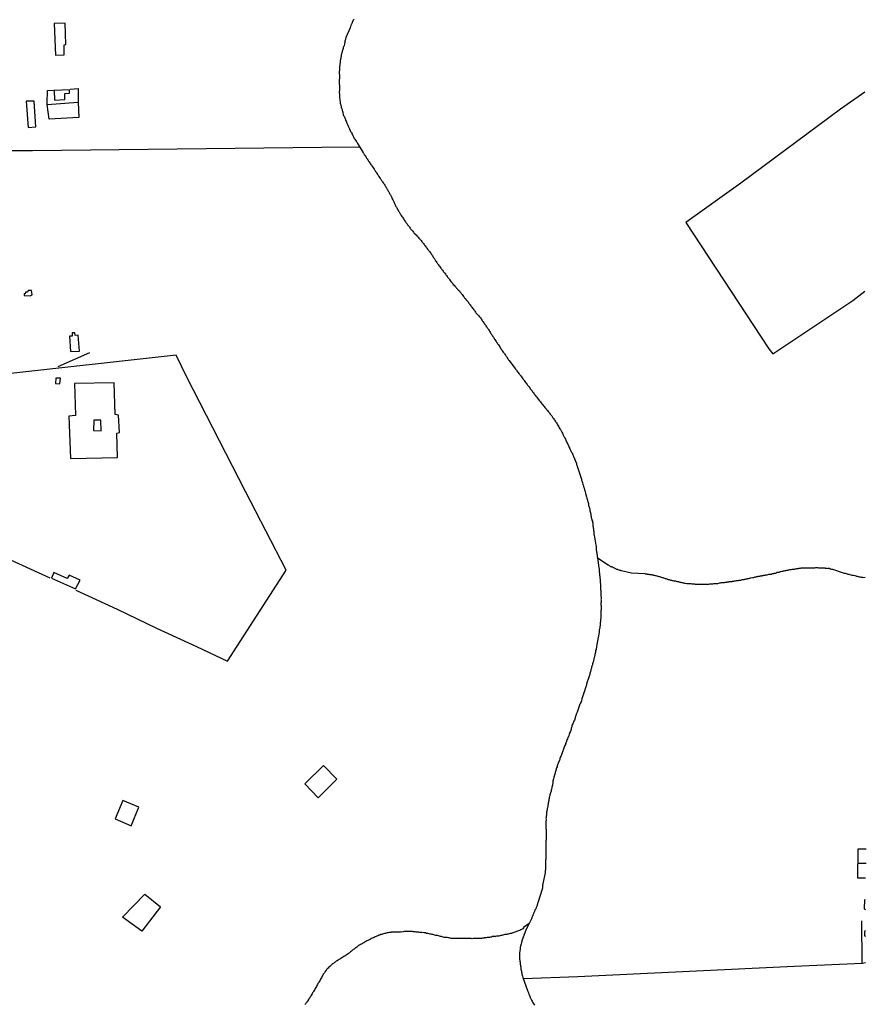
# Model space of a CAD drawing. Units: millimetres. Extents: x 185537 to 187951, y 1668744 to 1671518.
# Drawn here: x 187664 to 187949, y 1670566 to 1670897 of the extents above; entities that cross this region are included whole.
import ezdxf

# ---------------------------------------------------------------- set-up
doc = ezdxf.new("R2010")
doc.units = ezdxf.units.MM
for name, color, linetype in [('V-ARROIO', 4, 'Continuous'), ('V-EDIFICACAO', 50, 'Continuous'), ('V-EIXO_DE_LOGRADOURO', 130, 'Continuous'), ('V-LOTE', 1, 'Continuous'), ('V-QUADRA', 110, 'Continuous'), ('V-VALETA', 173, 'Continuous')]:
    doc.layers.add(name, color=color, linetype=linetype)

msp = doc.modelspace()

# ---------------------------------------------------------------- linework, layer by layer
at = {"layer": 'V-ARROIO'}
for points in [[(187776.77, 1670896.95), (187776.69, 1670896.78), (187776.65, 1670896.74), (187776.56, 1670896.61), (187776.31, 1670896.14), (187776.26, 1670896.1), (187776.26, 1670895.93), (187776.22, 1670895.84), (187776.18, 1670895.76), (187776.14, 1670895.59), (187775.97, 1670895.33), (187775.92, 1670895.25), (187775.75, 1670894.74), (187775.71, 1670894.57), (187775.63, 1670894.4), (187775.54, 1670894.23), (187775.5, 1670894.06), (187774.11, 1670890.85), (187774.1, 1670890.74), (187774.1, 1670890.57), (187774.01, 1670890.4), (187773.97, 1670890.32), (187773.93, 1670890.14), (187773.84, 1670889.89), (187773.76, 1670889.63), (187773.76, 1670889.38), (187773.76, 1670889.21), (187773.71, 1670889.04), (187773.67, 1670888.87), (187773.59, 1670888.61), (187773.5, 1670888.1), (187773.41, 1670887.85), (187773.33, 1670887.68), (187773.24, 1670887.51), (187773.24, 1670887.34), (187773.2, 1670887.25), (187773.16, 1670887.08), (187773.07, 1670886.83), (187772.9, 1670886.23), (187772.65, 1670885.21), (187772.56, 1670884.95), (187772.52, 1670884.7), (187772.48, 1670884.44), (187772.39, 1670884.19), (187772.39, 1670883.85), (187772.31, 1670883.59), (187772.31, 1670883.34), (187772.22, 1670883.08), (187772.22, 1670882.83), (187772.14, 1670882.57), (187772.14, 1670882.23), (187772.09, 1670881.97), (187772.05, 1670881.72), (187772.05, 1670881.46), (187772.01, 1670881.21), (187771.97, 1670880.87), (187771.97, 1670880.53), (187771.97, 1670880.27), (187771.97, 1670880.02), (187771.92, 1670879.68), (187771.88, 1670879.42), (187771.88, 1670879.08), (187771.84, 1670878.83), (187771.84, 1670878.57), (187771.93, 1670878.4), (187771.97, 1670878.31), (187771.97, 1670877.97), (187771.97, 1670877.72), (187771.97, 1670877.46), (187771.97, 1670877.21), (187771.97, 1670876.95), (187771.88, 1670876.61), (187771.88, 1670876.36), (187771.88, 1670876.02), (187771.88, 1670875.76), (187771.88, 1670875.51), (187771.88, 1670875.17), (187771.92, 1670874.91), (187771.97, 1670874.66), (187771.97, 1670874.4), (187771.97, 1670874.14), (187771.97, 1670873.89), (187771.97, 1670873.55), (187771.97, 1670873.21), (187771.97, 1670872.95), (187771.97, 1670872.78), (187771.88, 1670872.7), (187771.88, 1670872.44), (187771.88, 1670872.19), (187771.92, 1670871.97), (187771.97, 1670871.85), (187771.97, 1670871.59), (187771.92, 1670871.34), (187771.92, 1670871.08), (187771.92, 1670870.91), (187772.01, 1670870.83), (187772.01, 1670870.48), (187772.05, 1670870.14), (187772.05, 1670869.89), (187772.09, 1670869.63), (187772.14, 1670869.38), (187772.14, 1670869.12), (187772.22, 1670868.78), (187772.31, 1670868.44), (187772.39, 1670868.19), (187772.43, 1670867.93), (187772.48, 1670867.68), (187772.56, 1670867.34), (187772.65, 1670867.08), (187772.73, 1670866.83), (187772.82, 1670866.57), (187772.86, 1670866.31), (187772.94, 1670866.06), (187773.03, 1670865.72), (187773.11, 1670865.38), (187773.16, 1670865.12), (187773.24, 1670864.87), (187773.33, 1670864.61), (187773.46, 1670864.52), (187773.5, 1670864.36), (187773.63, 1670864.02), (187773.76, 1670863.76), (187773.84, 1670863.51), (187773.93, 1670863.25), (187774.01, 1670863), (187774.18, 1670862.65), (187774.31, 1670862.31), (187774.44, 1670862.06), (187774.56, 1670861.8), (187774.65, 1670861.55), (187774.78, 1670861.29), (187774.9, 1670860.95), (187775.07, 1670860.61), (187775.16, 1670860.36), (187775.29, 1670860.1), (187775.37, 1670859.85), (187775.54, 1670859.51), (187775.71, 1670859.25), (187775.84, 1670859), (187775.97, 1670858.74), (187776.18, 1670858.48), (187776.26, 1670858.23), (187776.39, 1670857.97), (187776.56, 1670857.63), (187776.69, 1670857.38), (187776.82, 1670857.12), (187776.94, 1670856.87), (187777.11, 1670856.65), (187777.37, 1670856.27), (187777.59, 1670855.97), (187777.76, 1670855.68), (187777.88, 1670855.42), (187778.05, 1670855.17), (187778.22, 1670854.82), (187779.83, 1670852.21), (187779.88, 1670852.14), (187779.97, 1670852.01), (187780.01, 1670851.93), (187780.14, 1670851.72), (187780.35, 1670851.42), (187780.48, 1670851.17), (187780.65, 1670850.99), (187780.77, 1670850.74), (187780.9, 1670850.48), (187781.07, 1670850.23), (187781.24, 1670850.01), (187781.46, 1670849.63), (187781.59, 1670849.46), (187781.76, 1670849.21), (187781.93, 1670848.99), (187782.14, 1670848.7), (187782.31, 1670848.44), (187782.52, 1670848.14), (187782.73, 1670847.85), (187782.86, 1670847.63), (187783.07, 1670847.34), (187783.12, 1670847.29), (187783.16, 1670847.25), (187783.2, 1670847.16), (187783.37, 1670846.91), (187783.58, 1670846.57), (187783.75, 1670846.31), (187783.92, 1670846.06), (187784.09, 1670845.8), (187784.26, 1670845.55), (187784.39, 1670845.33), (187784.6, 1670844.95), (187784.69, 1670844.87), (187784.73, 1670844.78), (187784.78, 1670844.7), (187784.86, 1670844.65), (187784.94, 1670844.53), (187785.03, 1670844.31), (187785.2, 1670844.02), (187785.42, 1670843.76), (187785.63, 1670843.42), (187785.8, 1670843.17), (187785.97, 1670842.91), (187786.1, 1670842.73), (187786.18, 1670842.61), (187786.27, 1670842.48), (187786.44, 1670842.27), (187786.65, 1670841.97), (187786.82, 1670841.72), (187786.99, 1670841.46), (187787.16, 1670841.21), (187787.29, 1670840.95), (187787.46, 1670840.7), (187787.63, 1670840.44), (187787.75, 1670840.19), (187787.88, 1670839.97), (187788.05, 1670839.68), (187788.22, 1670839.42), (187788.35, 1670839.17), (187788.52, 1670838.91), (187788.65, 1670838.65), (187788.82, 1670838.4), (187788.9, 1670838.14), (187789.07, 1670837.89), (187789.2, 1670837.63), (187789.33, 1670837.42), (187789.5, 1670837.04), (187789.59, 1670836.78), (187789.71, 1670836.53), (187789.84, 1670836.27), (187789.97, 1670836.02), (187790.14, 1670835.76), (187790.22, 1670835.51), (187790.31, 1670835.25), (187790.48, 1670834.99), (187790.52, 1670834.86), (187790.56, 1670834.74), (187790.69, 1670834.52), (187790.82, 1670834.23), (187790.95, 1670834.01), (187791.07, 1670833.72), (187791.2, 1670833.5), (187791.29, 1670833.42), (187791.37, 1670833.21), (187791.42, 1670833.12), (187791.46, 1670833.04), (187791.54, 1670832.95), (187791.58, 1670832.87), (187791.63, 1670832.78), (187791.67, 1670832.7), (187791.8, 1670832.44), (187791.97, 1670832.19), (187792.09, 1670831.93), (187792.22, 1670831.76), (187792.39, 1670831.51), (187792.56, 1670831.25), (187792.73, 1670830.95), (187792.95, 1670830.57), (187793.12, 1670830.35), (187793.33, 1670830.06), (187793.5, 1670829.8), (187793.67, 1670829.55), (187793.8, 1670829.29), (187793.93, 1670829.12), (187794.1, 1670828.87), (187794.27, 1670828.61), (187794.44, 1670828.4), (187794.65, 1670828.1), (187794.86, 1670827.8), (187795.12, 1670827.51), (187795.33, 1670827.25), (187795.46, 1670827.03), (187795.71, 1670826.74), (187795.88, 1670826.52), (187796.18, 1670826.14), (187796.39, 1670825.89), (187796.6, 1670825.63), (187796.82, 1670825.38), (187796.99, 1670825.16), (187797.29, 1670824.87), (187797.42, 1670824.65), (187797.71, 1670824.4), (187797.97, 1670824.1), (187798.14, 1670823.85), (187798.35, 1670823.63), (187798.61, 1670823.33), (187798.74, 1670823.2), (187798.95, 1670822.99), (187799.16, 1670822.74), (187799.37, 1670822.52), (187799.63, 1670822.23), (187799.8, 1670821.97), (187800.01, 1670821.72), (187800.18, 1670821.54), (187800.39, 1670821.21), (187800.56, 1670820.99), (187800.77, 1670820.7), (187800.99, 1670820.44), (187801.16, 1670820.19), (187801.37, 1670819.93), (187801.59, 1670819.68), (187801.76, 1670819.46), (187801.97, 1670819.16), (187802.14, 1670818.99), (187802.35, 1670818.74), (187802.56, 1670818.4), (187802.73, 1670818.14), (187802.9, 1670817.89), (187803.07, 1670817.63), (187803.2, 1670817.46), (187803.33, 1670817.21), (187803.5, 1670816.99), (187803.67, 1670816.7), (187803.8, 1670816.52), (187803.88, 1670816.4), (187803.97, 1670816.27), (187804.14, 1670816.02), (187804.26, 1670815.76), (187804.48, 1670815.5), (187804.65, 1670815.16), (187804.82, 1670814.95), (187805.03, 1670814.65), (187805.16, 1670814.44), (187805.37, 1670814.14), (187805.59, 1670813.93), (187805.84, 1670813.55), (187806.05, 1670813.29), (187806.22, 1670813.04), (187806.35, 1670812.82), (187806.61, 1670812.53), (187806.78, 1670812.27), (187806.95, 1670812.06), (187807.16, 1670811.76), (187807.37, 1670811.54), (187807.54, 1670811.25), (187807.75, 1670810.99), (187807.88, 1670810.78), (187808.18, 1670810.4), (187808.31, 1670810.18), (187808.56, 1670809.89), (187808.78, 1670809.63), (187808.95, 1670809.38), (187809.16, 1670809.08), (187809.42, 1670808.78), (187809.59, 1670808.57), (187809.84, 1670808.27), (187810.01, 1670808.06), (187810.22, 1670807.76), (187810.48, 1670807.5), (187810.69, 1670807.2), (187810.99, 1670806.91), (187811.16, 1670806.73), (187811.33, 1670806.48), (187811.5, 1670806.31), (187811.76, 1670806.05), (187812.01, 1670805.8), (187812.27, 1670805.59), (187812.43, 1670805.38), (187812.56, 1670805.2), (187812.74, 1670804.95), (187812.87, 1670804.82), (187812.99, 1670804.61), (187813.21, 1670804.35), (187813.42, 1670804.06), (187813.67, 1670803.76), (187813.84, 1670803.5), (187814.01, 1670803.29), (187814.27, 1670802.99), (187814.48, 1670802.73), (187814.69, 1670802.44), (187814.95, 1670802.14), (187815.16, 1670801.89), (187815.33, 1670801.63), (187815.54, 1670801.38), (187815.71, 1670801.12), (187815.88, 1670800.91), (187816.09, 1670800.61), (187816.22, 1670800.4), (187816.48, 1670800.1), (187816.69, 1670799.84), (187816.91, 1670799.58), (187817.12, 1670799.25), (187817.29, 1670798.99), (187817.42, 1670798.78), (187817.67, 1670798.48), (187817.84, 1670798.27), (187818.14, 1670797.89), (187818.35, 1670797.67), (187818.56, 1670797.38), (187818.78, 1670797.16), (187819.03, 1670796.87), (187819.16, 1670796.74), (187819.37, 1670796.48), (187819.58, 1670796.19), (187819.71, 1670795.93), (187819.88, 1670795.67), (187820.05, 1670795.42), (187820.22, 1670795.16), (187820.44, 1670794.9), (187820.65, 1670794.61), (187820.82, 1670794.31), (187820.99, 1670794.1), (187821.2, 1670793.8), (187821.37, 1670793.55), (187821.54, 1670793.29), (187821.71, 1670793.04), (187821.88, 1670792.78), (187822.01, 1670792.57), (187822.22, 1670792.27), (187822.35, 1670792.06), (187822.56, 1670791.67), (187822.73, 1670791.42), (187822.9, 1670791.16), (187823.07, 1670790.91), (187823.24, 1670790.65), (187823.41, 1670790.4), (187823.54, 1670790.22), (187823.67, 1670790.05), (187823.8, 1670789.89), (187823.97, 1670789.63), (187824.09, 1670789.38), (187824.22, 1670789.2), (187824.39, 1670788.95), (187824.61, 1670788.61), (187824.74, 1670788.36), (187824.91, 1670788.1), (187824.95, 1670788.05), (187824.99, 1670787.97), (187825.12, 1670787.84), (187825.25, 1670787.67), (187825.42, 1670787.42), (187825.59, 1670787.12), (187825.8, 1670786.74), (187825.97, 1670786.48), (187826.05, 1670786.44), (187826.05, 1670786.31), (187826.14, 1670786.27), (187826.22, 1670786.14), (187826.31, 1670786.01), (187826.44, 1670785.93), (187826.52, 1670785.72), (187826.65, 1670785.46), (187826.78, 1670785.29), (187826.99, 1670785.04), (187827.12, 1670784.86), (187827.29, 1670784.61), (187827.42, 1670784.48), (187827.54, 1670784.27), (187827.71, 1670784.01), (187827.88, 1670783.76), (187828.05, 1670783.5), (187828.18, 1670783.25), (187828.31, 1670783.03), (187828.52, 1670782.74), (187828.7, 1670782.56), (187828.99, 1670782.23), (187830.95, 1670779.62), (187830.99, 1670779.54), (187831.08, 1670779.42), (187831.16, 1670779.29), (187831.41, 1670778.91), (187831.58, 1670778.73), (187831.84, 1670778.4), (187832.05, 1670778.14), (187832.27, 1670777.8), (187832.52, 1670777.46), (187832.69, 1670777.21), (187832.91, 1670776.99), (187833.12, 1670776.7), (187833.33, 1670776.4), (187833.63, 1670776.01), (187833.88, 1670775.67), (187834.05, 1670775.42), (187834.27, 1670775.16), (187834.48, 1670774.82), (187834.69, 1670774.52), (187835.03, 1670774.14), (187835.2, 1670773.89), (187835.41, 1670773.63), (187835.67, 1670773.29), (187835.93, 1670773.03), (187836.09, 1670772.7), (187836.27, 1670772.48), (187836.48, 1670772.18), (187836.69, 1670771.93), (187836.86, 1670771.67), (187837.12, 1670771.33), (187837.37, 1670770.99), (187837.54, 1670770.74), (187837.71, 1670770.48), (187837.93, 1670770.18), (187838.31, 1670769.8), (187838.56, 1670769.46), (187838.78, 1670769.21), (187838.95, 1670768.95), (187839.2, 1670768.65), (187839.5, 1670768.27), (187839.71, 1670767.97), (187840.01, 1670767.59), (187840.23, 1670767.33), (187840.52, 1670766.99), (187840.74, 1670766.73), (187840.95, 1670766.4), (187841.16, 1670766.18), (187841.37, 1670765.89), (187841.46, 1670765.8), (187841.59, 1670765.67), (187841.84, 1670765.38), (187842.05, 1670765.08), (187842.39, 1670764.7), (187842.56, 1670764.44), (187842.73, 1670764.18), (187842.99, 1670763.92), (187843.29, 1670763.54), (187843.5, 1670763.16), (187843.67, 1670762.91), (187843.88, 1670762.69), (187844.1, 1670762.31), (187844.23, 1670762.18), (187844.31, 1670762.05), (187844.52, 1670761.72), (187844.69, 1670761.46), (187844.86, 1670761.21), (187845.08, 1670760.87), (187845.29, 1670760.52), (187845.5, 1670760.22), (187845.67, 1670759.84), (187845.84, 1670759.59), (187846.05, 1670759.25), (187846.1, 1670759.16), (187846.14, 1670759.08), (187846.22, 1670758.95), (187846.44, 1670758.57), (187846.56, 1670758.31), (187846.69, 1670758.06), (187846.86, 1670757.72), (187847.03, 1670757.38), (187847.16, 1670757.12), (187847.29, 1670756.87), (187847.41, 1670756.61), (187847.54, 1670756.35), (187847.71, 1670756.01), (187847.88, 1670755.67), (187848.05, 1670755.33), (187848.18, 1670755.08), (187848.31, 1670754.82), (187848.48, 1670754.48), (187848.65, 1670754.14), (187848.78, 1670753.8), (187848.91, 1670753.55), (187849.03, 1670753.29), (187849.2, 1670752.95), (187849.33, 1670752.61), (187849.5, 1670752.27), (187849.63, 1670752.01), (187849.71, 1670751.76), (187849.88, 1670751.46), (187850.14, 1670751.08), (187850.27, 1670750.74), (187850.39, 1670750.48), (187850.52, 1670750.23), (187850.65, 1670749.89), (187850.78, 1670749.55), (187850.9, 1670749.29), (187850.99, 1670749.04), (187851.12, 1670748.78), (187851.2, 1670748.52), (187851.33, 1670748.18), (187851.46, 1670747.84), (187851.58, 1670747.5), (187851.67, 1670747.25), (187851.75, 1670746.99), (187851.88, 1670746.65), (187851.97, 1670746.31), (187852.02, 1670746.01), (187853.25, 1670742.31), (187853.33, 1670742.14), (187853.33, 1670741.97), (187853.42, 1670741.84), (187853.5, 1670741.46), (187853.5, 1670741.38), (187853.5, 1670741.29), (187853.59, 1670741.25), (187853.59, 1670741.04), (187853.67, 1670740.9), (187853.76, 1670740.44), (187853.84, 1670740.31), (187853.93, 1670739.93), (187854.01, 1670739.76), (187854.05, 1670739.54), (187854.1, 1670739.41), (187854.14, 1670739.33), (187854.18, 1670739.24), (187854.35, 1670738.74), (187854.35, 1670738.57), (187854.44, 1670738.44), (187854.52, 1670738.1), (187854.65, 1670737.46), (187854.78, 1670737.12), (187854.86, 1670736.78), (187854.9, 1670736.52), (187854.99, 1670736.27), (187855.12, 1670735.93), (187855.2, 1670735.59), (187855.29, 1670735.25), (187855.37, 1670734.99), (187855.46, 1670734.74), (187855.54, 1670734.4), (187855.63, 1670734.06), (187855.71, 1670733.72), (187855.71, 1670733.46), (187855.8, 1670733.21), (187855.88, 1670732.86), (187855.97, 1670732.52), (187856.06, 1670732.18), (187856.14, 1670731.84), (187856.14, 1670731.59), (187856.23, 1670731.25), (187856.31, 1670730.91), (187856.4, 1670730.57), (187856.48, 1670730.31), (187856.48, 1670730.06), (187856.57, 1670729.72), (187856.57, 1670729.38), (187856.69, 1670729.03), (187856.78, 1670728.69), (187856.82, 1670728.44), (187856.95, 1670728.1), (187856.99, 1670727.76), (187857.08, 1670727.42), (187857.08, 1670727.16), (187857.12, 1670727.03), (187857.16, 1670726.91), (187857.16, 1670726.57), (187857.25, 1670726.23), (187857.25, 1670725.89), (187857.25, 1670725.67), (187857.33, 1670725.63), (187857.33, 1670725.38), (187857.33, 1670725.03), (187857.42, 1670724.69), (187857.42, 1670724.35), (187857.5, 1670724.01), (187857.5, 1670723.76), (187857.59, 1670723.42), (187858.08, 1670720.02), (187858.18, 1670719.84), (187858.18, 1670719.67), (187858.18, 1670719.33), (187858.27, 1670719.29), (187858.27, 1670719.08), (187858.27, 1670718.74), (187858.27, 1670718.4), (187858.35, 1670718.06), (187858.35, 1670717.8), (187858.35, 1670717.59), (187858.44, 1670717.55), (187858.44, 1670717.2), (187858.52, 1670716.86), (187858.52, 1670716.52), (187858.61, 1670716.18), (187858.66, 1670715.83), (187859.18, 1670712.48), (187859.2, 1670712.27), (187859.2, 1670712.1), (187859.24, 1670711.84), (187859.24, 1670711.59), (187859.24, 1670711.33), (187859.29, 1670711.08), (187859.29, 1670710.91), (187859.33, 1670710.74), (187859.33, 1670710.57), (187859.37, 1670710.31), (187859.37, 1670710.06), (187859.37, 1670709.8), (187859.42, 1670709.72), (187859.46, 1670709.55), (187859.46, 1670709.37), (187859.46, 1670709.12), (187859.46, 1670708.95), (187859.54, 1670708.69), (187859.54, 1670708.44), (187859.54, 1670708.18), (187859.59, 1670707.93), (187859.63, 1670707.76), (187859.63, 1670707.59), (187859.63, 1670707.42), (187859.67, 1670707.16), (187859.71, 1670706.91), (187859.71, 1670706.65), (187859.71, 1670706.4), (187859.71, 1670706.23), (187859.71, 1670706.06), (187859.71, 1670705.89), (187859.71, 1670705.63), (187859.71, 1670705.37), (187859.71, 1670705.12), (187859.76, 1670704.86), (187859.76, 1670704.61), (187859.76, 1670704.44), (187859.76, 1670704.27), (187859.76, 1670704.01), (187859.76, 1670703.76), (187859.8, 1670703.5), (187859.8, 1670703.25), (187859.8, 1670703.08), (187859.84, 1670702.91), (187859.89, 1670702.74), (187859.89, 1670702.48), (187859.89, 1670702.23), (187859.89, 1670701.97), (187859.84, 1670701.72), (187859.89, 1670701.46), (187859.89, 1670701.29), (187859.89, 1670701.12), (187859.89, 1670700.86), (187859.84, 1670700.61), (187859.8, 1670700.35), (187859.8, 1670700.1), (187859.85, 1670699.93), (187859.89, 1670699.76), (187859.89, 1670699.59), (187859.89, 1670699.33), (187859.89, 1670699.08), (187859.89, 1670698.82), (187859.89, 1670698.57), (187859.89, 1670698.4), (187859.89, 1670698.23), (187859.84, 1670698.06), (187859.84, 1670697.89), (187859.8, 1670697.63), (187859.8, 1670697.37), (187859.8, 1670697.12), (187859.8, 1670696.86), (187859.8, 1670696.61), (187859.8, 1670696.44), (187859.8, 1670696.18), (187859.8, 1670695.93), (187859.8, 1670695.67), (187859.76, 1670695.42), (187859.71, 1670695.16), (187859.71, 1670694.99), (187859.71, 1670694.82), (187859.71, 1670694.57), (187859.71, 1670694.31), (187859.71, 1670694.14), (187859.63, 1670694.06), (187859.63, 1670693.8), (187859.63, 1670693.54), (187859.63, 1670693.37), (187859.63, 1670693.29), (187859.54, 1670693.2), (187859.54, 1670692.95), (187859.5, 1670692.69), (187859.46, 1670692.44), (187859.41, 1670692.18), (187859.37, 1670691.93), (187859.37, 1670691.76), (187859.29, 1670691.58), (187859.29, 1670691.33), (187859.29, 1670691.08), (187859.25, 1670690.82), (187858.35, 1670685.96), (187858.35, 1670685.63), (187858.35, 1670685.54), (187858.27, 1670685.29), (187858.18, 1670684.95), (187858.05, 1670684.69), (187858.05, 1670684.44), (187857.97, 1670684.18), (187857.97, 1670683.93), (187857.84, 1670683.59), (187857.76, 1670683.25), (187857.76, 1670682.99), (187857.67, 1670682.74), (187857.67, 1670682.48), (187857.59, 1670682.23), (187857.5, 1670681.88), (187857.42, 1670681.54), (187857.33, 1670681.29), (187857.29, 1670681.03), (187857.2, 1670680.78), (187857.12, 1670680.44), (187857.03, 1670680.1), (187856.95, 1670679.84), (187856.86, 1670679.59), (187856.82, 1670679.33), (187856.69, 1670679.08), (187856.61, 1670678.74), (187856.52, 1670678.48), (187856.44, 1670678.23), (187856.4, 1670677.97), (187856.4, 1670677.79), (187856.35, 1670677.62), (187856.27, 1670677.29), (187856.14, 1670676.95), (187856.06, 1670676.61), (187855.97, 1670676.27), (187855.88, 1670676.01), (187855.8, 1670675.67), (187855.67, 1670675.33), (187855.58, 1670674.99), (187855.46, 1670674.65), (187855.33, 1670674.4), (187855.24, 1670674.05), (187855.12, 1670673.71), (187855.12, 1670673.58), (187855.03, 1670673.58), (187855.03, 1670673.37), (187854.95, 1670673.03), (187854.86, 1670672.78), (187854.78, 1670672.44), (187854.65, 1670672.1), (187854.56, 1670671.76), (187854.44, 1670671.5), (187854.39, 1670671.25), (187854.27, 1670670.91), (187854.18, 1670670.57), (187854.01, 1670670.23), (187853.97, 1670669.97), (187853.88, 1670669.71), (187853.76, 1670669.37), (187853.63, 1670669.03), (187853.5, 1670668.69), (187853.37, 1670668.35), (187853.25, 1670667.76), (187853.16, 1670667.42), (187852.99, 1670667.08), (187852.91, 1670666.82), (187852.78, 1670666.57), (187852.65, 1670666.22), (187852.57, 1670665.88), (187852.44, 1670665.54), (187852.31, 1670665.2), (187852.23, 1670664.95), (187852.06, 1670664.61), (187851.93, 1670664.27), (187851.8, 1670663.93), (187851.71, 1670663.67), (187851.63, 1670663.42), (187851.5, 1670663.08), (187851.37, 1670662.74), (187851.29, 1670662.4), (187851.2, 1670662.14), (187851.12, 1670661.88), (187851.03, 1670661.54), (187850.9, 1670661.2), (187850.78, 1670660.86), (187850.65, 1670660.52), (187850.52, 1670660.27), (187850.39, 1670659.93), (187850.22, 1670659.59), (187850.1, 1670659.25), (187850.06, 1670658.99), (187849.97, 1670658.74), (187849.88, 1670658.39), (187849.8, 1670658.05), (187849.67, 1670657.71), (187849.54, 1670657.37), (187849.46, 1670657.12), (187849.29, 1670656.78), (187849.16, 1670656.44), (187849.08, 1670656.1), (187848.99, 1670655.84), (187848.91, 1670655.71), (187848.82, 1670655.59), (187848.69, 1670655.25), (187848.57, 1670654.91), (187848.4, 1670654.57), (187848.31, 1670654.31), (187848.23, 1670654.05), (187848.14, 1670653.71), (187847.97, 1670653.37), (187847.88, 1670653.03), (187847.71, 1670652.69), (187847.63, 1670652.44), (187847.46, 1670652.1), (187847.37, 1670651.76), (187847.2, 1670651.42), (187847.12, 1670651.16), (187847.03, 1670650.91), (187846.9, 1670650.57), (187846.82, 1670650.22), (187846.65, 1670649.88), (187846.56, 1670649.54), (187846.44, 1670649.29), (187846.35, 1670648.95), (187846.18, 1670648.61), (187846.05, 1670648.27), (187845.97, 1670648.01), (187845.88, 1670647.76), (187845.76, 1670647.42), (187845.59, 1670647.08), (187845.46, 1670646.74), (187845.33, 1670646.48), (187845.25, 1670646.22), (187845.16, 1670645.88), (187845.08, 1670645.54), (187844.95, 1670645.2), (187844.82, 1670644.86), (187844.74, 1670644.61), (187844.65, 1670644.27), (187844.52, 1670643.93), (187844.4, 1670643.59), (187844.4, 1670643.33), (187844.31, 1670643.08), (187844.18, 1670642.74), (187844.1, 1670642.39), (187843.97, 1670642.05), (187843.88, 1670641.41), (187843.8, 1670641.41), (187843.8, 1670641.12), (187843.71, 1670640.78), (187843.63, 1670640.44), (187843.63, 1670640.18), (187843.63, 1670639.93), (187843.54, 1670639.67), (187843.5, 1670639.33), (187843.46, 1670638.99), (187843.37, 1670638.65), (187843.29, 1670638.39), (187843.24, 1670638.05), (187843.12, 1670637.71), (187843.07, 1670637.37), (187842.95, 1670637.03), (187842.86, 1670636.78), (187842.82, 1670636.44), (187842.69, 1670636.1), (187842.61, 1670635.76), (187842.56, 1670635.5), (187842.48, 1670635.25), (187842.39, 1670634.91), (187842.31, 1670634.56), (187842.27, 1670634.22), (187842.18, 1670633.88), (187842.18, 1670633.63), (187842.1, 1670633.29), (187842.05, 1670632.95), (187842.01, 1670632.61), (187841.93, 1670632.35), (187841.84, 1670631.76), (187841.76, 1670631.42), (187841.71, 1670631.08), (187841.67, 1670630.82), (187841.63, 1670630.56), (187841.59, 1670630.22), (187841.5, 1670629.88), (187841.5, 1670629.54), (187841.5, 1670629.2), (187841.46, 1670628.86), (187841.42, 1670628.52), (187841.33, 1670628.18), (187841.37, 1670627.88), (187841.33, 1670626.9), (187841.33, 1670626.56), (187841.33, 1670626.22), (187841.33, 1670625.88), (187841.33, 1670625.54), (187841.33, 1670625.2), (187841.33, 1670624.78), (187841.37, 1670624.44), (187841.42, 1670624.1), (187841.42, 1670623.76), (187841.42, 1670623.42), (187841.42, 1670623.08), (187841.42, 1670622.73), (187841.42, 1670622.39), (187841.42, 1670622.05), (187841.37, 1670621.63), (187841.42, 1670621.29), (187841.37, 1670620.95), (187841.33, 1670620.61), (187841.33, 1670620.27), (187841.33, 1670619.93), (187841.33, 1670619.59), (187841.33, 1670619.25), (187841.33, 1670618.9), (187841.33, 1670618.48), (187841.33, 1670618.14), (187841.33, 1670617.8), (187841.33, 1670617.46), (187841.29, 1670617.12), (187841.33, 1670616.78), (187841.33, 1670616.44), (187841.33, 1670616.1), (187841.33, 1670615.84), (187841.33, 1670615.5), (187841.33, 1670615.16), (187841.33, 1670614.82), (187841.29, 1670614.48), (187841.25, 1670614.14), (187841.25, 1670613.8), (187841.25, 1670613.46), (187841.25, 1670613.12), (187841.21, 1670612.78), (187841.16, 1670612.44), (187841.16, 1670612.1), (187841.16, 1670611.76), (187841.16, 1670611.42), (187841.16, 1670611.16), (187841.16, 1670610.82), (187841.12, 1670610.48), (187841.08, 1670610.14), (187841.08, 1670609.8), (187840.21, 1670605.76), (187840.27, 1670605.71), (187840.23, 1670605.5), (187840.18, 1670605.37), (187840.18, 1670605.03), (187840.14, 1670604.69), (187840.05, 1670604.35), (187838.63, 1670599.75), (187838.56, 1670599.5), (187838.48, 1670599.33), (187838.44, 1670599.16), (187838.35, 1670598.9), (187838.27, 1670598.65), (187838.18, 1670598.39), (187838.05, 1670598.14), (187838.01, 1670597.97), (187837.93, 1670597.8), (187837.84, 1670597.63), (187837.67, 1670597.37), (187837.59, 1670597.12), (187837.5, 1670596.86), (187837.37, 1670596.61), (187837.29, 1670596.44), (187837.2, 1670596.27), (187837.12, 1670596.1), (187837.08, 1670595.84), (187836.99, 1670595.59), (187836.95, 1670595.5), (187836.91, 1670595.41), (187836.86, 1670595.33), (187836.74, 1670595.07), (187836.61, 1670594.82), (187836.57, 1670594.65), (187836.52, 1670594.48), (187836.49, 1670594.39), (187835.69, 1670592.84), (187834.67, 1670590.87), (187833.29, 1670586.95), (187833.25, 1670586.73), (187833.21, 1670586.65), (187833.16, 1670586.48), (187833.08, 1670586.22), (187832.99, 1670585.97), (187832.99, 1670585.88), (187832.91, 1670585.71), (187832.91, 1670585.63), (187832.86, 1670585.46), (187832.82, 1670585.29), (187832.82, 1670585.12), (187832.74, 1670584.86), (187832.69, 1670584.61), (187832.65, 1670584.35), (187832.65, 1670584.1), (187832.65, 1670583.93), (187832.61, 1670583.75), (187832.57, 1670583.58), (187832.48, 1670582.82), (187832.48, 1670582.48), (187832.48, 1670582.14), (187832.44, 1670581.8), (187832.44, 1670581.46), (187832.48, 1670581.12), (187832.48, 1670580.78), (187832.57, 1670580.44), (187832.57, 1670580.1), (187832.65, 1670579.84), (187832.65, 1670579.5), (187832.74, 1670579.16), (187832.78, 1670578.82), (187832.82, 1670578.48), (187832.86, 1670578.14), (187832.91, 1670577.8), (187832.91, 1670577.46), (187832.99, 1670577.12), (187833.08, 1670576.78), (187833.16, 1670576.44), (187833.25, 1670576.1), (187833.29, 1670575.75), (187833.37, 1670575.41), (187833.5, 1670575.07), (187833.63, 1670574.65), (187835.14, 1670570.31), (187835.16, 1670570.26), (187835.24, 1670570.05), (187835.29, 1670569.96), (187835.46, 1670569.54), (187835.54, 1670569.37), (187835.63, 1670569.2), (187835.63, 1670569.03), (187835.8, 1670568.61), (187835.88, 1670568.48), (187835.92, 1670568.27), (187835.97, 1670568.18), (187836.05, 1670568.01), (187836.09, 1670567.84), (187836.14, 1670567.75), (187836.48, 1670567.07), (187836.69, 1670566.73), (187836.86, 1670566.39), (187837.08, 1670566.05), (187837.29, 1670565.71), (187837.5, 1670565.37)], [(187858.66, 1670715.83), (187862.29, 1670713.41), (187862.35, 1670713.41), (187862.48, 1670713.33), (187862.74, 1670713.16), (187862.99, 1670713.03), (187863.16, 1670712.94), (187863.33, 1670712.86), (187863.41, 1670712.82), (187863.5, 1670712.77), (187863.67, 1670712.73), (187863.85, 1670712.65), (187864.02, 1670712.56), (187864.14, 1670712.48), (187864.27, 1670712.43), (187864.48, 1670712.31), (187864.7, 1670712.22), (187864.87, 1670712.14), (187865.04, 1670712.05), (187865.21, 1670712.01), (187865.38, 1670711.97), (187865.55, 1670711.88), (187865.8, 1670711.8), (187866.06, 1670711.71), (187866.27, 1670711.71), (187866.4, 1670711.63), (187866.57, 1670711.58), (187866.74, 1670711.54), (187870.15, 1670710.77), (187874.62, 1670710.49), (187874.65, 1670710.44), (187874.91, 1670710.44), (187875.16, 1670710.44), (187875.25, 1670710.44), (187875.42, 1670710.35), (187875.68, 1670710.35), (187875.93, 1670710.27), (187876.19, 1670710.22), (187876.53, 1670710.18), (187876.78, 1670710.18), (187876.91, 1670710.18), (187877.04, 1670710.1), (187877.33, 1670710.06), (187877.55, 1670710.01), (187877.8, 1670709.93), (187878.06, 1670709.88), (187878.31, 1670709.84), (187878.57, 1670709.76), (187878.82, 1670709.67), (187879.08, 1670709.59), (187879.33, 1670709.54), (187879.59, 1670709.5), (187879.85, 1670709.41), (187880.1, 1670709.33), (187880.36, 1670709.24), (187880.61, 1670709.16), (187880.87, 1670709.07), (187881.21, 1670708.99), (187881.46, 1670708.9), (187881.72, 1670708.82), (187881.97, 1670708.73), (187882.23, 1670708.65), (187882.48, 1670708.56), (187882.57, 1670708.56), (187882.74, 1670708.52), (187882.99, 1670708.43), (187883.25, 1670708.35), (187883.51, 1670708.31), (187883.76, 1670708.22), (187884.02, 1670708.14), (187884.36, 1670708.05), (187884.61, 1670708.05), (187884.87, 1670708.05), (187885.12, 1670707.97), (187885.38, 1670707.88), (187885.63, 1670707.8), (187885.89, 1670707.8), (187886.14, 1670707.71), (187886.4, 1670707.63), (187886.65, 1670707.58), (187886.91, 1670707.54), (187887.16, 1670707.46), (187887.42, 1670707.37), (187887.68, 1670707.37), (187887.93, 1670707.29), (187888.19, 1670707.29), (187888.7, 1670707.2), (187889.04, 1670707.2), (187889.29, 1670707.2), (187889.42, 1670707.16), (187889.55, 1670707.12), (187889.8, 1670707.12), (187890.06, 1670707.12), (187890.4, 1670707.08), (187890.74, 1670707.03)], [(187914.48, 1670709.93), (187914.74, 1670709.93), (187915, 1670710.01), (187915.25, 1670710.05), (187915.51, 1670710.1), (187915.76, 1670710.1), (187916.02, 1670710.18), (187916.27, 1670710.27), (187916.53, 1670710.27), (187916.7, 1670710.27), (187916.78, 1670710.35), (187917.04, 1670710.35), (187917.12, 1670710.35), (187917.29, 1670710.44), (187917.55, 1670710.52), (187917.8, 1670710.52), (187917.93, 1670710.57), (187918.06, 1670710.61), (187918.31, 1670710.69), (187918.57, 1670710.69), (187918.83, 1670710.78), (187919.08, 1670710.95), (187919.34, 1670710.95), (187919.42, 1670710.95), (187919.59, 1670711.03), (187919.76, 1670711.03), (187919.85, 1670711.12), (187919.93, 1670711.12), (187920.19, 1670711.2), (187920.44, 1670711.2), (187920.7, 1670711.29), (187920.95, 1670711.37), (187921.21, 1670711.46), (187921.46, 1670711.46), (187921.72, 1670711.54), (187921.97, 1670711.59), (187922.31, 1670711.63), (187922.52, 1670711.71), (187922.74, 1670711.71), (187923, 1670711.8), (187923.34, 1670711.84), (187923.59, 1670711.88), (187923.85, 1670711.88), (187924.1, 1670711.97), (187924.36, 1670711.97), (187924.61, 1670712.01), (187924.87, 1670712.05), (187925.12, 1670712.14), (187925.38, 1670712.14), (187925.63, 1670712.22), (187925.89, 1670712.22), (187926.14, 1670712.22), (187926.23, 1670712.22), (187926.4, 1670712.31), (187926.66, 1670712.31), (187926.91, 1670712.35), (187927.17, 1670712.39), (187927.42, 1670712.39), (187927.68, 1670712.39), (187928.02, 1670712.39), (187928.27, 1670712.39), (187928.53, 1670712.39), (187928.78, 1670712.43), (187929.04, 1670712.43), (187929.29, 1670712.39), (187929.89, 1670712.43), (187930.23, 1670712.48), (187930.48, 1670712.48), (187930.74, 1670712.48), (187931.08, 1670712.48), (187931.42, 1670712.48), (187931.76, 1670712.48), (187932.02, 1670712.52), (187932.27, 1670712.52), (187932.61, 1670712.52), (187932.95, 1670712.48), (187933.29, 1670712.48), (187933.55, 1670712.48), (187933.8, 1670712.48), (187934.14, 1670712.43), (187934.49, 1670712.39), (187934.83, 1670712.39), (187935.17, 1670712.39), (187935.25, 1670712.31), (187935.42, 1670712.31), (187935.76, 1670712.31), (187936.1, 1670712.22), (187936.36, 1670712.31), (187936.53, 1670712.31), (187936.7, 1670712.22), (187936.87, 1670712.22), (187936.87, 1670712.14), (187937.04, 1670712.14), (187937.38, 1670712.05), (187937.72, 1670711.97)], [(187937.72, 1670711.97), (187937.97, 1670711.88), (187938.31, 1670711.8), (187938.66, 1670711.71), (187939, 1670711.54), (187939.34, 1670711.46), (187939.59, 1670711.37), (187939.93, 1670711.2), (187940.27, 1670711.12), (187940.61, 1670710.95), (187940.95, 1670710.82), (187941.21, 1670710.73), (187941.55, 1670710.69), (187941.89, 1670710.61), (187942.23, 1670710.52), (187942.57, 1670710.44), (187942.83, 1670710.35), (187943.17, 1670710.27), (187943.51, 1670710.18), (187943.85, 1670710.1), (187944.19, 1670710.01), (187944.44, 1670710.01), (187944.78, 1670709.93), (187945.12, 1670709.84), (187945.46, 1670709.76), (187945.72, 1670709.67), (187945.97, 1670709.59), (187946.32, 1670709.5), (187946.66, 1670709.41), (187947, 1670709.41), (187947.34, 1670709.33), (187947.59, 1670709.33), (187947.69, 1670709.3)], [(187890.74, 1670707.03), (187890.99, 1670707.03), (187891.25, 1670707.03), (187891.51, 1670706.99), (187891.76, 1670706.95), (187892.1, 1670706.95), (187892.36, 1670706.95), (187892.61, 1670706.95), (187892.87, 1670706.95), (187893.12, 1670706.95), (187893.46, 1670706.95), (187893.72, 1670706.95), (187893.97, 1670706.95), (187894.23, 1670706.95), (187894.48, 1670706.95), (187894.74, 1670706.95), (187895.08, 1670706.95), (187895.34, 1670706.95), (187895.59, 1670706.95), (187895.85, 1670706.95), (187896.1, 1670706.99), (187896.44, 1670707.03), (187896.7, 1670707.03), (187896.95, 1670707.03), (187897.21, 1670707.03), (187897.46, 1670707.08), (187897.8, 1670707.12), (187898.06, 1670707.12), (187898.31, 1670707.12), (187898.57, 1670707.16), (187898.91, 1670707.2), (187899.17, 1670707.2), (187899.42, 1670707.29), (187899.76, 1670707.37), (187900.02, 1670707.37), (187900.27, 1670707.46), (187900.53, 1670707.46), (187900.78, 1670707.5), (187901.04, 1670707.54), (187901.38, 1670707.54), (187901.63, 1670707.63), (187901.89, 1670707.63), (187902.14, 1670707.63), (187902.18, 1670707.71), (187902.4, 1670707.71), (187902.65, 1670707.71), (187902.86, 1670707.71), (187902.91, 1670707.8), (187903.17, 1670707.8), (187903.42, 1670707.8), (187903.46, 1670707.88), (187903.68, 1670707.88), (187903.93, 1670707.88), (187904.01, 1670707.93), (187904.19, 1670707.97), (187904.53, 1670707.97), (187904.78, 1670708.05), (187905.04, 1670708.1), (187905.38, 1670708.14), (187906.06, 1670708.22), (187906.31, 1670708.31), (187906.57, 1670708.31), (187906.82, 1670708.35), (187907.08, 1670708.39), (187907.34, 1670708.48), (187907.68, 1670708.52), (187907.93, 1670708.56), (187908.19, 1670708.65), (187908.44, 1670708.65), (187908.7, 1670708.73), (187908.95, 1670708.73), (187909.21, 1670708.82), (187909.46, 1670708.9), (187909.55, 1670708.9), (187909.72, 1670708.94), (187909.97, 1670708.99), (187910.23, 1670709.07), (187910.91, 1670709.24), (187911.17, 1670709.24), (187911.42, 1670709.33), (187911.68, 1670709.41), (187911.93, 1670709.41), (187912.01, 1670709.46), (187912.27, 1670709.5), (187912.53, 1670709.55), (187912.65, 1670709.59), (187912.95, 1670709.67), (187913.21, 1670709.67), (187913.46, 1670709.76), (187913.72, 1670709.76), (187913.88, 1670709.76), (187913.97, 1670709.84), (187914.23, 1670709.84), (187914.4, 1670709.84), (187914.48, 1670709.93)], [(187947.69, 1670709.3), (187947.72, 1670709.29), (187947.8, 1670709.26)], [(187947.8, 1670709.26), (187947.85, 1670709.24), (187948.65, 1670709.26)], [(187835.69, 1670592.84), (187833.83, 1670591.44), (187833.84, 1670591.33), (187833.54, 1670591.07), (187833.12, 1670590.81), (187832.87, 1670590.64), (187832.53, 1670590.47), (187832.18, 1670590.39), (187831.84, 1670590.26), (187831.5, 1670590.09), (187831.25, 1670590.01), (187830.91, 1670589.88), (187830.57, 1670589.75), (187830.23, 1670589.67), (187829.97, 1670589.58), (187829.72, 1670589.5), (187829.38, 1670589.41), (187829.04, 1670589.33), (187828.7, 1670589.24), (187828.44, 1670589.24), (187828.18, 1670589.16), (187827.84, 1670589.07), (187827.5, 1670589.07), (187827.16, 1670588.99), (187826.82, 1670588.9), (187826.57, 1670588.82), (187826.23, 1670588.77), (187825.89, 1670588.65), (187825.55, 1670588.6), (187825.29, 1670588.56), (187825.04, 1670588.52), (187824.7, 1670588.52), (187824.35, 1670588.48), (187824.01, 1670588.48), (187823.84, 1670588.48), (187823.67, 1670588.39), (187823.42, 1670588.39), (187823.08, 1670588.26), (187822.74, 1670588.22), (187822.4, 1670588.14), (187822.14, 1670588.14), (187821.89, 1670588.09), (187821.55, 1670588.05), (187821.21, 1670587.97), (187820.87, 1670587.97), (187820.61, 1670587.97), (187820.48, 1670587.93), (187820.35, 1670587.88), (187820.01, 1670587.88), (187819.67, 1670587.8), (187819.33, 1670587.8), (187818.99, 1670587.8), (187818.74, 1670587.8), (187818.4, 1670587.71), (187818.06, 1670587.71), (187817.72, 1670587.71), (187817.46, 1670587.71), (187817.21, 1670587.71), (187816.87, 1670587.71), (187816.52, 1670587.67), (187816.18, 1670587.71), (187815.84, 1670587.71), (187815.59, 1670587.71), (187815.25, 1670587.71), (187814.91, 1670587.71), (187814.57, 1670587.71), (187814.31, 1670587.71), (187814.06, 1670587.71), (187813.72, 1670587.71), (187813.38, 1670587.76), (187812.95, 1670587.8), (187812.7, 1670587.8), (187812.44, 1670587.76), (187812.01, 1670587.8), (187811.67, 1670587.8), (187811.33, 1670587.76), (187810.82, 1670587.76), (187810.4, 1670587.8), (187810.06, 1670587.8), (187809.72, 1670587.8), (187809.46, 1670587.8), (187809.12, 1670587.88), (187808.78, 1670587.97), (187808.44, 1670587.97), (187808.1, 1670588.05), (187807.84, 1670588.14), (187807.5, 1670588.14), (187807.16, 1670588.14), (187806.82, 1670588.22), (187806.48, 1670588.35), (187806.23, 1670588.39), (187805.89, 1670588.48), (187805.55, 1670588.56), (187805.21, 1670588.65), (187804.95, 1670588.73), (187804.69, 1670588.73), (187804.35, 1670588.82), (187804.01, 1670588.9), (187803.67, 1670588.99), (187803.33, 1670589.07), (187803.08, 1670589.16), (187802.74, 1670589.2), (187802.4, 1670589.24), (187802.06, 1670589.33), (187801.8, 1670589.41), (187801.55, 1670589.45), (187801.21, 1670589.5), (187800.86, 1670589.62), (187800.52, 1670589.67), (187800.18, 1670589.75), (187799.93, 1670589.71), (187799.59, 1670589.75), (187799.25, 1670589.75), (187798.91, 1670589.75), (187798.65, 1670589.84), (187798.4, 1670589.84), (187798.06, 1670589.92), (187797.72, 1670589.92), (187797.38, 1670590.01), (187797.12, 1670590.01), (187796.86, 1670590.01), (187796.52, 1670590.09), (187796.18, 1670590.09), (187795.84, 1670590.09), (187795.5, 1670590.09), (187795.25, 1670590.09), (187794.91, 1670590.09), (187794.57, 1670590.09), (187794.23, 1670590.09), (187793.97, 1670590.09), (187793.72, 1670590.09), (187793.38, 1670590.01), (187793.04, 1670589.92), (187792.69, 1670589.96), (187792.35, 1670589.92), (187792.1, 1670589.92), (187791.76, 1670589.92), (187791.42, 1670589.92), (187791.08, 1670589.92), (187790.82, 1670589.92), (187790.57, 1670589.92), (187790.23, 1670589.84), (187789.89, 1670589.84), (187789.55, 1670589.84), (187789.38, 1670589.84), (187789.29, 1670589.75), (187789.03, 1670589.75), (187788.69, 1670589.75), (187788.35, 1670589.67), (187788.01, 1670589.62), (187787.67, 1670589.58), (187787.42, 1670589.5), (187787.08, 1670589.41), (187786.74, 1670589.33), (187786.4, 1670589.24), (187786.14, 1670589.16), (187785.89, 1670589.07), (187785.55, 1670588.94), (187785.21, 1670588.9), (187784.86, 1670588.69), (187784.52, 1670588.56), (187784.27, 1670588.43), (187783.93, 1670588.31), (187783.59, 1670588.14), (187783.25, 1670587.97), (187782.99, 1670587.88), (187782.74, 1670587.71), (187782.4, 1670587.58), (187782.06, 1670587.37), (187781.72, 1670587.2), (187781.46, 1670587.07), (187781.2, 1670586.94), (187780.86, 1670586.77), (187780.52, 1670586.56), (187780.18, 1670586.35), (187779.84, 1670586.18), (187779.59, 1670586.01), (187779.25, 1670585.88), (187778.99, 1670585.71), (187778.74, 1670585.54), (187778.4, 1670585.37), (187778.27, 1670585.29), (187778.14, 1670585.11), (187778.05, 1670585.07), (187777.97, 1670585.03), (187777.8, 1670584.9), (187777.5, 1670584.65), (187777.2, 1670584.48), (187776.86, 1670584.18), (187776.61, 1670584.01), (187776.31, 1670583.79), (187776.01, 1670583.49), (187775.67, 1670583.24), (187775.33, 1670582.98), (187775.08, 1670582.81), (187774.82, 1670582.56), (187774.52, 1670582.35), (187774.23, 1670582.18), (187773.89, 1670581.96), (187773.63, 1670581.79), (187773.37, 1670581.67), (187773.03, 1670581.45), (187772.69, 1670581.2), (187772.35, 1670581.03), (187772.05, 1670580.82), (187771.84, 1670580.73), (187771.5, 1670580.52), (187771.16, 1670580.26), (187770.82, 1670580.09), (187770.48, 1670579.84), (187770.23, 1670579.66), (187769.89, 1670579.41), (187769.59, 1670579.2), (187769.29, 1670578.9), (187768.95, 1670578.6), (187768.69, 1670578.39), (187768.39, 1670578.09), (187768.1, 1670577.79), (187767.84, 1670577.54), (187767.67, 1670577.29), (187767.41, 1670576.95), (187767.2, 1670576.61), (187766.95, 1670576.27), (187766.73, 1670576.01), (187766.52, 1670575.75), (187766.31, 1670575.41), (187766.14, 1670575.07), (187765.97, 1670574.73), (187765.76, 1670574.39), (187765.63, 1670574.14), (187765.41, 1670573.8), (187765.24, 1670573.46), (187764.99, 1670573.12), (187764.86, 1670572.86), (187764.73, 1670572.61), (187764.52, 1670572.27), (187764.35, 1670571.92), (187764.18, 1670571.58), (187763.97, 1670571.24), (187763.8, 1670570.99), (187763.63, 1670570.65), (187763.41, 1670570.31), (187763.2, 1670569.97), (187763.07, 1670569.71), (187762.9, 1670569.46), (187762.78, 1670569.12), (187762.31, 1670568.44), (187762.18, 1670568.31), (187762.18, 1670568.22), (187762.14, 1670568.1), (187762.1, 1670568.05), (187762.05, 1670568.01), (187761.97, 1670567.92), (187761.97, 1670567.79), (187761.84, 1670567.67), (187761.71, 1670567.5), (187761.63, 1670567.33), (187761.54, 1670567.24), (187761.2, 1670566.73), (187761.07, 1670566.56), (187760.94, 1670566.39), (187760.82, 1670566.18), (187760.65, 1670565.97), (187760.52, 1670565.8), (187760.39, 1670565.63), (187760.26, 1670565.46)]]:
    msp.add_lwpolyline(points, dxfattribs=at)
at = {"layer": 'V-EDIFICACAO'}
for points in [[(187676.05, 1670895.55), (187676.56, 1670884.92), (187679.37, 1670885), (187679.37, 1670888.41), (187679.96, 1670888.49), (187679.71, 1670895.64), (187676.05, 1670895.55)], [(187676.05, 1670873), (187676.22, 1670869.77), (187679.62, 1670869.94), (187679.62, 1670871.98), (187681.24, 1670872.15), (187681.16, 1670873.26), (187676.05, 1670873)], [(187666.69, 1670869.43), (187667.28, 1670860.57), (187669.92, 1670860.74), (187669.33, 1670869.43), (187666.69, 1670869.43)], [(187667.37, 1670805.76), (187667.11, 1670805.17), (187666.43, 1670805.17), (187666.35, 1670804.57), (187665.92, 1670804.57), (187665.92, 1670804.06), (187667.96, 1670803.98), (187668.64, 1670804.23), (187668.47, 1670805.68), (187667.37, 1670805.76)], [(187682.09, 1670791.47), (187682.09, 1670790.36), (187681.24, 1670790.36), (187681.58, 1670785.17), (187684.56, 1670785.34), (187684.13, 1670790.7), (187683.11, 1670790.62), (187683.03, 1670791.47), (187682.09, 1670791.47)], [(187676.604, 1670776.269), (187676.483, 1670774.403), (187677.979, 1670774.291), (187678.137, 1670776.214), (187676.604, 1670776.269)], [(187682.86, 1670774.45), (187683.28, 1670763.64), (187680.99, 1670763.47), (187681.58, 1670749.17), (187697.33, 1670749.51), (187697.07, 1670757.76), (187698.01, 1670757.93), (187697.67, 1670763.81), (187696.56, 1670763.98), (187696.22, 1670774.7), (187682.86, 1670774.45)], [(187689.41, 1670762.1), (187689.33, 1670758.61), (187691.88, 1670758.53), (187691.71, 1670762.1), (187689.41, 1670762.1)], [(187681.07, 1670709.93), (187680.39, 1670708.91), (187675.96, 1670710.87), (187675.11, 1670709), (187683.28, 1670705.42), (187684.82, 1670708.32), (187681.07, 1670709.93)], [(187760.31, 1670639.8), (187764.82, 1670635.04), (187771.12, 1670641.34), (187766.6, 1670645.93), (187760.31, 1670639.8)], [(187699.11, 1670634.19), (187696.56, 1670628.06), (187701.92, 1670625.68), (187704.48, 1670631.89), (187699.11, 1670634.19)]]:
    msp.add_lwpolyline(points, close=True, dxfattribs=at)
for points in [[(187948.77, 1670600.69), (187948.41, 1670600.72), (187948.35, 1670597.74), (187948.77, 1670597.5)], [(187948.78, 1670590.31), (187948.39, 1670590.14), (187948.39, 1670588.63), (187948.78, 1670588.56)]]:
    msp.add_lwpolyline(points, dxfattribs=at)
at = {"layer": 'V-EIXO_DE_LOGRADOURO'}
msp.add_lwpolyline([(187948.96, 1670612.99), (187946.118, 1670613.012)], dxfattribs=at)
at = {"layer": 'V-LOTE'}
for points in [[(187681.44, 1670873.47), (187684.07, 1670873.69), (187684.18, 1670869.04)], [(187673.74, 1670868.28), (187673.69, 1670868.7), (187673.77, 1670872.98), (187675.87, 1670873.13)], [(187948.48, 1670872.47), (187940.36, 1670866.75), (187906.91, 1670841.85), (187888.42, 1670828.55), (187916.24, 1670786.1), (187917.6, 1670784.37), (187944.51, 1670802.4), (187948.55, 1670805.46)], [(187684.18, 1670869.04), (187684.3, 1670863.93), (187674.37, 1670863.33), (187673.74, 1670868.28)], [(187673.74, 1670868.28), (187684.18, 1670869.04)], [(187652.46, 1670852.8), (187668.78, 1670852.8), (187766.08, 1670853.9), (187778.69, 1670854.05)], [(187683.36, 1670704.9), (187697.19, 1670698.55), (187710.42, 1670692.13), (187723.88, 1670685.93), (187734.33, 1670681.08), (187754.03, 1670711.7), (187740.34, 1670738.14), (187720.65, 1670776.53), (187717.05, 1670783.97), (187657.38, 1670777.4)], [(187648.49, 1670721.2), (187661.42, 1670715.12), (187674.57, 1670709.07)], [(187699, 1670594.98), (187706.55, 1670602.7), (187711.81, 1670598.39), (187705.55, 1670590.27), (187705.5, 1670590.26), (187699, 1670594.98)], [(187947.64, 1670579.46), (187947.47, 1670593.66)], [(187833.76, 1670574.28), (187852.06, 1670575.02), (187924.83, 1670578.49), (187947.64, 1670579.46)], [(187947.64, 1670579.46), (187948.8, 1670579.68)]]:
    msp.add_lwpolyline(points, dxfattribs=at)
at = {"layer": 'V-QUADRA'}
msp.add_lwpolyline([(187949.025, 1670617.763), (187946.155, 1670617.842), (187946.08, 1670608.199), (187948.76, 1670608.14)], dxfattribs=at)
at = {"layer": 'V-VALETA'}
msp.add_lwpolyline([(187677.36, 1670780.2), (187688.03, 1670784.85)], dxfattribs=at)

doc.saveas('drawing.dxf')
